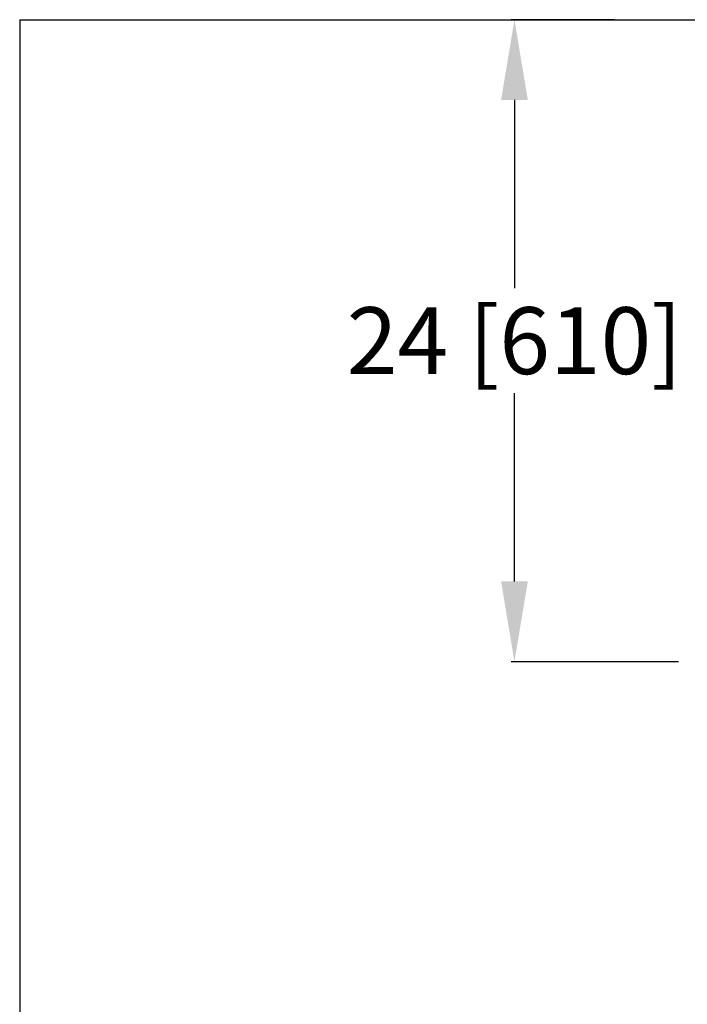
# Model space of a CAD drawing. Units: inches. Extents: x -320 to 6, y 27 to 214.
# Drawn here: x -189 to -164, y 177 to 214 of the extents above; entities that cross this region are included whole.
import ezdxf

# ---------------------------------------------------------------- set-up
doc = ezdxf.new("R2010")
doc.units = ezdxf.units.IN
doc.header["$LTSCALE"] = 12
doc.header["$MEASUREMENT"] = 0
doc.header["$PDSIZE"] = -1
doc.layers.add('BORD', color=176, linetype='Continuous')
doc.styles.add('SIM1', font='ROMANS')
doc.dimstyles.get("Standard").update_dxf_attribs({"dimtxt": 0.18, "dimasz": 0.18, "dimexe": 0.18, "dimexo": 0.0625, "dimgap": 0.09, "dimtad": 0, "dimtih": 1, "dimtoh": 1, "dimdec": 4, "dimzin": 0, "dimdsep": 46, "dimtxsty": 'Standard', "dimcen": 0.09, "dimadec": 0, "dimazin": 0, "dimtfac": 1, "dimtdec": 4, "dimtofl": 0, "dimtmove": 0, "dimatfit": 3, "dimfxl": 1, "dimtolj": 1, "dimtzin": 0, "dimarcsym": 0})

# ---------------------------------------------------------------- blocks, each defined once
blk = doc.blocks.new('*D4')
at = {"layer": 'BORD', "color": 0, "lineweight": -2, "transparency": 16777216}
for p, q in [((-166.535, 213.915), (-170.404, 213.915)), ((-170.279, 210.915), (-170.279, 203.879)), ((-170.279, 192.915), (-170.279, 199.95)), ((-164.141, 189.915), (-170.404, 189.915))]:
    blk.add_line(p, q, dxfattribs=at)
at = {"layer": 'BORD', "color": 0, "transparency": 16777216}
for points in [[(-170.779, 210.915), (-169.779, 210.915), (-170.279, 213.915)], [(-170.779, 192.915), (-169.779, 192.915), (-170.279, 189.915)]]:
    blk.add_solid(points, dxfattribs=at)
at = {"layer": 'Defpoints', "color": 0, "transparency": 16777216}
for p in [(-170.279, 213.915), (-166.485, 213.915), (-164.091, 189.915)]:
    blk.add_point(p, dxfattribs=at)
at = {"layer": 'BORD', "color": 0, "transparency": 16777216, "insert": (-170.279, 201.915), "char_height": 2.5, "attachment_point": 5, "style": 'SIM1'}
blk.add_mtext('\\A1;24 [610]', dxfattribs=at)

msp = doc.modelspace()

# ---------------------------------------------------------------- linework, layer by layer
at = {"layer": 'BORD', "color": 0}
for q in [(-112.654, 213.915, 0), (-188.774, 97.854, 0)]:
    msp.add_line((-188.774, 213.915, 0), q, dxfattribs=at)

# ---------------------------------------------------------------- dimensions: what is measured, and where the dimension line sits
dim = msp.add_linear_dim(base=(-170.279, 213.915, 0), p1=(-164.091, 189.915, 0), p2=(-166.485, 213.915, 0), angle=90, dimstyle='Standard', override={"dimtxt": 2.5, "dimasz": 3, "dimexe": 0.125, "dimexo": 0.05, "dimgap": 0.06, "dimdec": 0, "dimzin": 1, "dimtxsty": 'SIM1', "dimtdec": 3, "dimtzin": 1}, dxfattribs=at)
dim.commit()
dim.dimension.update_dxf_attribs({"geometry": '*D4', "text_midpoint": (-170.279, 201.915, 0), "dimtype": 160})

doc.saveas('drawing.dxf')
